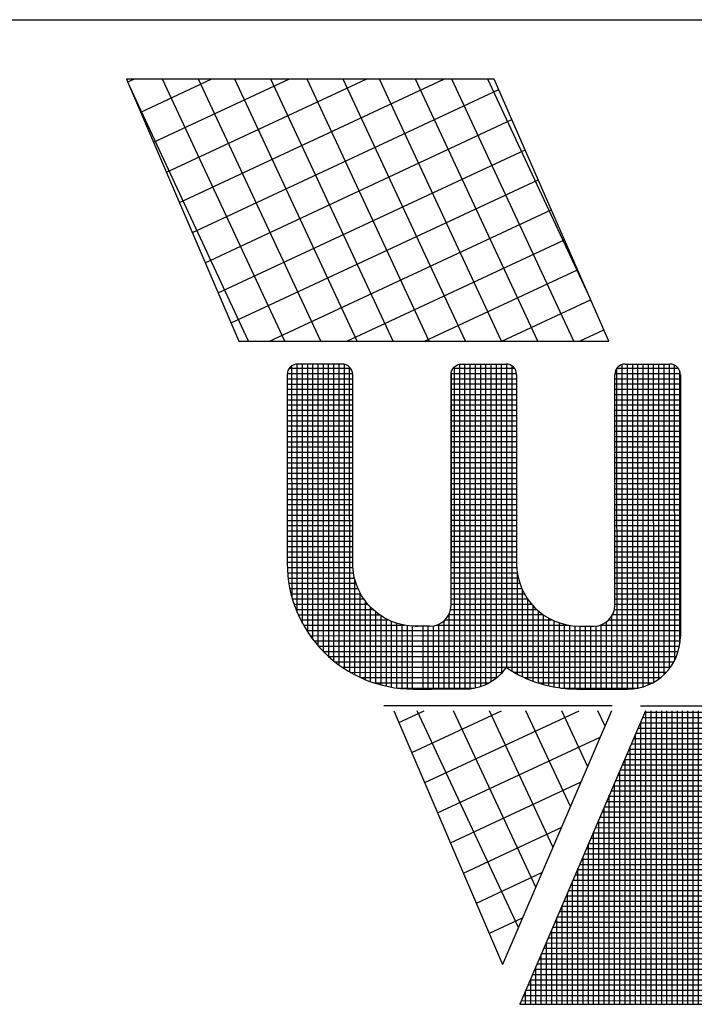
# Model space of a CAD drawing. Extents: x -2.2 to 10.8, y -2.6 to 14.3.
# Drawn here: x 3.8 to 4.5, y -1.7 to -0.7 of the extents above; entities that cross this region are included whole.
import ezdxf

# ---------------------------------------------------------------- set-up
doc = ezdxf.new("R2010")
doc.units = 0
doc.header["$LTSCALE"] = 0.4
doc.header["$MEASUREMENT"] = 0
doc.layers.get('0').update_dxf_attribs({"linetype": 'CONTINUOUS'})

# ---------------------------------------------------------------- blocks, each defined once
blk = doc.blocks.new('*X21')
at = {"color": 0}
for p, q in [((3.2305, 6.6785), (3.2419, 6.6838)), ((3.4609, 6.1838), (3.2337, 6.671)), ((3.2551, 6.621), (3.3898, 6.6838)), ((3.2797, 6.5635), (3.5377, 6.6838)), ((3.5298, 6.1838), (3.2967, 6.6838)), ((3.3044, 6.5061), (3.6855, 6.6838)), ((3.329, 6.4486), (3.8334, 6.6838)), ((3.5988, 6.1838), (3.3656, 6.6838)), ((3.6678, 6.1838), (3.4346, 6.6838)), ((3.7367, 6.1838), (3.5036, 6.6838)), ((3.8057, 6.1838), (3.5725, 6.6838)), ((3.8746, 6.1838), (3.6415, 6.6838)), ((3.9436, 6.1838), (3.7104, 6.6838)), ((4.0126, 6.1838), (3.7794, 6.6838)), ((4.0815, 6.1838), (3.8484, 6.6838)), ((4.1098, 6.2711), (3.9173, 6.6838)), ((3.3536, 6.3911), (3.9383, 6.6637)), ((3.3783, 6.3336), (3.9633, 6.6065)), ((3.4029, 6.2762), (3.9884, 6.5492)), ((3.4275, 6.2187), (4.0134, 6.4919)), ((3.5006, 6.1838), (4.0384, 6.4346)), ((3.6485, 6.1838), (4.0634, 6.3773)), ((3.7964, 6.1838), (4.0884, 6.32)), ((3.9443, 6.1838), (4.1134, 6.2627)), ((4.0922, 6.1838), (4.1385, 6.2054))]:
    blk.add_line(p, q, dxfattribs=at)
blk = doc.blocks.new('*X22')
at = {"color": 0}
for p, q in [((3.7478, 5.4715), (3.7956, 5.4938)), ((3.7724, 5.414), (3.9434, 5.4938)), ((3.9756, 5.08), (3.7826, 5.4938)), ((3.797, 5.3566), (4.0913, 5.4938)), ((4.0086, 5.1571), (3.8516, 5.4938)), ((4.0416, 5.2341), (3.9205, 5.4938)), ((4.0747, 5.3112), (3.9895, 5.4938)), ((4.1077, 5.3882), (4.0585, 5.4938)), ((4.1407, 5.4653), (4.1274, 5.4938)), ((3.8216, 5.2991), (4.1314, 5.4435)), ((3.8463, 5.2416), (4.0944, 5.3573)), ((3.8709, 5.1841), (4.0575, 5.2711)), ((3.8955, 5.1267), (4.0206, 5.185)), ((3.9202, 5.0692), (3.9836, 5.0988)), ((3.9448, 5.0117), (3.9467, 5.0126))]:
    blk.add_line(p, q, dxfattribs=at)
blk = doc.blocks.new('*X25')
at = {"color": 0}
for p, q in [((3.549, 5.7029), (3.5489, 6.1456)), ((3.559, 5.6747), (3.5589, 6.1488)), ((3.569, 5.654), (3.5689, 6.1488)), ((3.579, 5.6373), (3.5789, 6.1488)), ((3.589, 5.6232), (3.5889, 6.1488)), ((3.599, 5.6109), (3.5989, 6.1488)), ((3.609, 5.6001), (3.6089, 6.1488)), ((3.619, 5.5906), (3.6189, 6.1488)), ((3.629, 5.5821), (3.6289, 6.1488)), ((3.639, 5.5744), (3.6389, 6.1488)), ((3.649, 5.5675), (3.6489, 6.1484)), ((3.659, 5.5614), (3.6589, 6.1429)), ((3.859, 5.5288), (3.8589, 6.1437)), ((3.869, 5.5288), (3.8689, 6.1485)), ((3.879, 5.5288), (3.8789, 6.1488)), ((3.889, 5.5295), (3.8889, 6.1488)), ((3.899, 5.5312), (3.8989, 6.1488)), ((3.909, 5.534), (3.9089, 6.1488)), ((3.919, 5.5379), (3.9189, 6.1488)), ((3.929, 5.5432), (3.9289, 6.1488)), ((3.939, 5.5501), (3.9389, 6.1488)), ((3.949, 5.5591), (3.9489, 6.1488)), ((3.959, 5.5692), (3.9589, 6.1487)), ((3.969, 5.5629), (3.9689, 6.1451)), ((4.179, 5.5288), (4.1789, 6.1479)), ((4.189, 5.5288), (4.1889, 6.1488)), ((4.199, 5.5292), (4.1989, 6.1488)), ((4.209, 5.5307), (4.2089, 6.1488)), ((4.219, 5.5332), (4.2189, 6.1488)), ((4.229, 5.5368), (4.2289, 6.1488)), ((4.239, 5.5418), (4.2389, 6.1488)), ((4.249, 5.5482), (4.2489, 6.1488)), ((4.259, 5.5567), (4.2589, 6.1488)), ((4.269, 5.5678), (4.2689, 6.1488)), ((4.279, 5.5837), (4.2789, 6.1466)), ((3.5399, 6.1306), (3.6647, 6.1306)), ((3.5436, 6.1406), (3.6609, 6.1406)), ((3.8524, 6.1307), (3.9772, 6.1307)), ((3.8562, 6.1407), (3.9734, 6.1407)), ((4.1649, 6.1307), (4.2897, 6.1307)), ((4.1687, 6.1407), (4.2858, 6.1407)), ((4.169, 5.5288), (4.1689, 6.141)), ((4.289, 5.6165), (4.2889, 6.1346)), ((3.5398, 6.1206), (3.6648, 6.1206)), ((3.5398, 6.1106), (3.6648, 6.1106)), ((3.8523, 6.1207), (3.9773, 6.1207)), ((3.8523, 6.1107), (3.9773, 6.1107)), ((4.1648, 6.1207), (4.2898, 6.1207)), ((4.1648, 6.1107), (4.2898, 6.1107)), ((3.5398, 6.1006), (3.6648, 6.1006)), ((3.5398, 6.0906), (3.6648, 6.0906)), ((3.8523, 6.1007), (3.9773, 6.1007)), ((3.8523, 6.0907), (3.9773, 6.0907)), ((4.1648, 6.1007), (4.2898, 6.1007)), ((4.1648, 6.0907), (4.2898, 6.0907)), ((3.5398, 6.0806), (3.6648, 6.0806)), ((3.5398, 6.0706), (3.6648, 6.0706)), ((3.8523, 6.0807), (3.9773, 6.0807)), ((3.8523, 6.0707), (3.9773, 6.0707)), ((4.1648, 6.0807), (4.2898, 6.0807)), ((4.1648, 6.0707), (4.2898, 6.0707)), ((3.5398, 6.0606), (3.6648, 6.0606)), ((3.5398, 6.0506), (3.6648, 6.0506)), ((3.8523, 6.0607), (3.9773, 6.0607)), ((3.8523, 6.0507), (3.9773, 6.0507)), ((4.1648, 6.0607), (4.2898, 6.0607)), ((4.1648, 6.0507), (4.2898, 6.0507)), ((3.5398, 6.0406), (3.6648, 6.0406)), ((3.5398, 6.0306), (3.6648, 6.0306)), ((3.8523, 6.0407), (3.9773, 6.0407)), ((3.8523, 6.0307), (3.9773, 6.0307)), ((4.1648, 6.0407), (4.2898, 6.0407)), ((4.1648, 6.0307), (4.2898, 6.0307)), ((3.5398, 6.0206), (3.6648, 6.0206)), ((3.5398, 6.0106), (3.6648, 6.0106)), ((3.8523, 6.0207), (3.9773, 6.0207)), ((3.8523, 6.0107), (3.9773, 6.0107)), ((4.1648, 6.0207), (4.2898, 6.0207)), ((4.1648, 6.0107), (4.2898, 6.0107)), ((3.5398, 6.0006), (3.6648, 6.0006)), ((3.8523, 6.0007), (3.9773, 6.0007)), ((4.1648, 6.0007), (4.2898, 6.0007)), ((3.5398, 5.9906), (3.6648, 5.9906)), ((3.5398, 5.9806), (3.6648, 5.9806)), ((3.8523, 5.9907), (3.9773, 5.9907)), ((3.8523, 5.9807), (3.9773, 5.9807)), ((4.1648, 5.9907), (4.2898, 5.9907)), ((4.1648, 5.9807), (4.2898, 5.9807)), ((3.5398, 5.9706), (3.6648, 5.9706)), ((3.5398, 5.9606), (3.6648, 5.9606)), ((3.8523, 5.9707), (3.9773, 5.9707)), ((3.8523, 5.9607), (3.9773, 5.9607)), ((4.1648, 5.9707), (4.2898, 5.9707)), ((4.1648, 5.9607), (4.2898, 5.9607)), ((3.5398, 5.9506), (3.6648, 5.9506)), ((3.5398, 5.9406), (3.6648, 5.9406)), ((3.8523, 5.9507), (3.9773, 5.9507)), ((3.8523, 5.9407), (3.9773, 5.9407)), ((4.1648, 5.9507), (4.2898, 5.9507)), ((4.1648, 5.9407), (4.2898, 5.9407)), ((3.5398, 5.9306), (3.6648, 5.9306)), ((3.5398, 5.9206), (3.6648, 5.9206)), ((3.8523, 5.9307), (3.9773, 5.9307)), ((3.8523, 5.9207), (3.9773, 5.9207)), ((4.1648, 5.9307), (4.2898, 5.9307)), ((4.1648, 5.9207), (4.2898, 5.9207)), ((3.5398, 5.9106), (3.6648, 5.9106)), ((3.5398, 5.9006), (3.6648, 5.9006)), ((3.8523, 5.9107), (3.9773, 5.9107)), ((3.8523, 5.9007), (3.9773, 5.9007)), ((4.1648, 5.9107), (4.2898, 5.9107)), ((4.1648, 5.9007), (4.2898, 5.9007)), ((3.5398, 5.8906), (3.6648, 5.8906)), ((3.5398, 5.8806), (3.6648, 5.8806)), ((3.8523, 5.8907), (3.9773, 5.8907)), ((3.8523, 5.8807), (3.9773, 5.8807)), ((4.1648, 5.8907), (4.2898, 5.8907)), ((4.1648, 5.8807), (4.2898, 5.8807)), ((3.5398, 5.8706), (3.6648, 5.8706)), ((3.5398, 5.8606), (3.6648, 5.8606)), ((3.8523, 5.8707), (3.9773, 5.8707)), ((3.8523, 5.8607), (3.9773, 5.8607)), ((4.1648, 5.8707), (4.2898, 5.8707)), ((4.1648, 5.8607), (4.2898, 5.8607)), ((3.5398, 5.8506), (3.6648, 5.8506)), ((3.8523, 5.8507), (3.9773, 5.8507)), ((3.8523, 5.8407), (3.9773, 5.8407)), ((4.1648, 5.8507), (4.2898, 5.8507)), ((4.1648, 5.8407), (4.2898, 5.8407)), ((3.5398, 5.8406), (3.6648, 5.8406)), ((3.5398, 5.8306), (3.6648, 5.8306)), ((3.8523, 5.8307), (3.9773, 5.8307)), ((4.1648, 5.8307), (4.2898, 5.8307)), ((3.5398, 5.8206), (3.6648, 5.8206)), ((3.5398, 5.8106), (3.6648, 5.8106)), ((3.8523, 5.8207), (3.9773, 5.8207)), ((3.8523, 5.8107), (3.9773, 5.8107)), ((4.1648, 5.8207), (4.2898, 5.8207)), ((4.1648, 5.8107), (4.2898, 5.8107)), ((3.5398, 5.8006), (3.6648, 5.8006)), ((3.5398, 5.7906), (3.6648, 5.7906)), ((3.8523, 5.8007), (3.9773, 5.8007)), ((3.8523, 5.7907), (3.9773, 5.7907)), ((4.1648, 5.8007), (4.2898, 5.8007)), ((4.1648, 5.7907), (4.2898, 5.7907)), ((3.5398, 5.7806), (3.6648, 5.7806)), ((3.5398, 5.7706), (3.6648, 5.7706)), ((3.8523, 5.7807), (3.9773, 5.7807)), ((3.8523, 5.7707), (3.9773, 5.7707)), ((4.1648, 5.7807), (4.2898, 5.7807)), ((4.1648, 5.7707), (4.2898, 5.7707)), ((3.5399, 5.7606), (3.6651, 5.7606)), ((3.5405, 5.7506), (3.6662, 5.7506)), ((3.8523, 5.7607), (3.9776, 5.7607)), ((3.8523, 5.7507), (3.9787, 5.7507)), ((3.979, 5.5572), (3.979, 5.7486)), ((4.1648, 5.7607), (4.2898, 5.7607)), ((4.1648, 5.7507), (4.2898, 5.7507)), ((3.5414, 5.7406), (3.6681, 5.7406)), ((3.5428, 5.7306), (3.671, 5.7306)), ((3.669, 5.5559), (3.669, 5.7373)), ((3.8523, 5.7407), (3.9806, 5.7407)), ((3.8523, 5.7307), (3.9835, 5.7307)), ((4.1648, 5.7407), (4.2898, 5.7407)), ((4.1648, 5.7307), (4.2898, 5.7307)), ((3.5447, 5.7206), (3.6749, 5.7206)), ((3.5469, 5.7106), (3.6798, 5.7106)), ((3.679, 5.551), (3.679, 5.7121)), ((3.8523, 5.7207), (3.9873, 5.7207)), ((3.8523, 5.7107), (3.9923, 5.7107)), ((3.989, 5.5522), (3.989, 5.7171)), ((4.1648, 5.7207), (4.2898, 5.7207)), ((4.1648, 5.7107), (4.2898, 5.7107)), ((3.5497, 5.7006), (3.686, 5.7006)), ((3.5529, 5.6906), (3.6937, 5.6906)), ((3.689, 5.5466), (3.689, 5.6965)), ((3.8523, 5.7007), (3.9985, 5.7007)), ((3.8523, 5.6907), (4.0062, 5.6907)), ((3.999, 5.5477), (3.999, 5.6999)), ((4.1648, 5.7007), (4.2898, 5.7007)), ((4.1648, 5.6907), (4.2898, 5.6907)), ((3.5566, 5.6806), (3.7034, 5.6806)), ((3.699, 5.5428), (3.699, 5.6849)), ((3.709, 5.5395), (3.709, 5.6757)), ((3.849, 5.5288), (3.849, 5.673)), ((3.8514, 5.6807), (4.0158, 5.6807)), ((4.009, 5.5437), (4.009, 5.6875)), ((4.019, 5.5403), (4.019, 5.6778)), ((4.164, 5.6807), (4.2898, 5.6807)), ((3.5608, 5.6706), (3.7157, 5.6706)), ((3.5655, 5.6606), (3.7328, 5.6607)), ((3.719, 5.5366), (3.719, 5.6684)), ((3.729, 5.5342), (3.729, 5.6625)), ((3.739, 5.5323), (3.739, 5.6579)), ((3.749, 5.5308), (3.749, 5.6543)), ((3.839, 5.5288), (3.839, 5.659)), ((3.8407, 5.6607), (4.0452, 5.6607)), ((3.8479, 5.6707), (4.0282, 5.6707)), ((4.029, 5.5373), (4.029, 5.6701)), ((4.039, 5.5348), (4.039, 5.6639)), ((4.049, 5.5327), (4.049, 5.6589)), ((4.059, 5.5311), (4.059, 5.6551)), ((4.149, 5.5288), (4.149, 5.657)), ((4.1533, 5.6607), (4.2898, 5.6607)), ((4.159, 5.5288), (4.159, 5.6681)), ((4.1605, 5.6707), (4.2898, 5.6707)), ((3.5709, 5.6506), (3.7637, 5.6507)), ((3.5769, 5.6406), (4.2898, 5.6407)), ((3.759, 5.5297), (3.759, 5.6516)), ((3.769, 5.529), (3.769, 5.6498)), ((3.779, 5.5288), (3.779, 5.6489)), ((3.799, 5.5288), (3.799, 5.6488)), ((3.809, 5.5288), (3.809, 5.6488)), ((3.819, 5.5288), (3.819, 5.6494)), ((3.8244, 5.6507), (4.0759, 5.6507)), ((3.829, 5.5288), (3.829, 5.6525)), ((4.069, 5.5299), (4.069, 5.6522)), ((4.079, 5.5292), (4.079, 5.6502)), ((4.089, 5.5288), (4.089, 5.6491)), ((4.099, 5.5288), (4.099, 5.6488)), ((4.109, 5.5288), (4.109, 5.6488)), ((4.119, 5.5288), (4.119, 5.6488)), ((4.129, 5.5288), (4.129, 5.649)), ((4.137, 5.6507), (4.2898, 5.6507)), ((4.139, 5.5288), (4.139, 5.6514)), ((3.5835, 5.6306), (4.2898, 5.6307)), ((3.591, 5.6206), (4.2895, 5.6207)), ((3.5993, 5.6106), (4.2881, 5.6107)), ((3.6085, 5.6006), (4.2858, 5.6007)), ((3.619, 5.5906), (4.2823, 5.5907)), ((3.6308, 5.5806), (4.2775, 5.5807)), ((3.6444, 5.5706), (4.2712, 5.5707)), ((3.6603, 5.5606), (3.9505, 5.5607)), ((3.9728, 5.5607), (4.2631, 5.5607)), ((3.6797, 5.5506), (3.9397, 5.5507)), ((3.7053, 5.5406), (3.9246, 5.5407)), ((3.9922, 5.5507), (4.2523, 5.5507)), ((4.0177, 5.5407), (4.2372, 5.5407)), ((3.75, 5.5307), (3.8966, 5.5307)), ((4.0621, 5.5307), (4.2094, 5.5307))]:
    blk.add_line(p, q, dxfattribs=at)
blk = doc.blocks.new('*X32')
at = {"color": 0}
for p, q in [((4.2169, 5.4907), (4.9037, 5.4909)), ((4.2191, 4.9338), (4.219, 5.4938)), ((4.2291, 4.9338), (4.229, 5.4938)), ((4.2391, 4.9338), (4.239, 5.4938)), ((4.2491, 4.9338), (4.249, 5.4938)), ((4.2591, 4.9338), (4.259, 5.4938)), ((4.2691, 4.9338), (4.269, 5.4938)), ((4.2791, 4.9338), (4.279, 5.4938)), ((4.2891, 4.9338), (4.289, 5.4938)), ((4.2991, 4.9338), (4.299, 5.4938)), ((4.3091, 4.9338), (4.309, 5.4938)), ((4.3191, 4.9338), (4.319, 5.4938)), ((4.3291, 4.9338), (4.329, 5.4938)), ((4.3391, 4.9338), (4.339, 5.4938)), ((4.3491, 4.9338), (4.349, 5.4938)), ((4.3591, 4.9338), (4.359, 5.4938)), ((4.3691, 4.9338), (4.369, 5.4938)), ((4.3791, 4.9338), (4.379, 5.4938)), ((4.3891, 4.9338), (4.389, 5.4938)), ((4.3991, 4.9338), (4.399, 5.4938)), ((4.4091, 4.9338), (4.409, 5.4938)), ((4.4191, 4.9338), (4.419, 5.4938)), ((4.4291, 4.9338), (4.429, 5.4938)), ((4.4391, 4.9338), (4.439, 5.4938)), ((4.4491, 4.9338), (4.449, 5.4938)), ((4.4591, 4.9338), (4.459, 5.4938)), ((4.4691, 4.9338), (4.469, 5.4938)), ((4.4791, 4.9338), (4.479, 5.4938)), ((4.4891, 4.9338), (4.489, 5.4938)), ((4.4991, 4.9338), (4.499, 5.4938)), ((4.5091, 4.9338), (4.509, 5.4938)), ((4.5191, 4.9338), (4.519, 5.4938)), ((4.5291, 4.9338), (4.529, 5.4938)), ((4.5391, 4.9338), (4.539, 5.4938)), ((4.5491, 4.9338), (4.549, 5.4938)), ((4.5591, 4.9338), (4.559, 5.4938)), ((4.5691, 4.9338), (4.569, 5.4938)), ((4.5791, 4.9338), (4.579, 5.4938)), ((4.5891, 4.9338), (4.589, 5.4938)), ((4.5991, 4.9338), (4.599, 5.4938)), ((4.6091, 4.9338), (4.609, 5.4938)), ((4.6191, 4.9338), (4.619, 5.4938)), ((4.6291, 4.9338), (4.629, 5.4938)), ((4.6391, 4.9338), (4.639, 5.4938)), ((4.6491, 4.9338), (4.649, 5.4938)), ((4.6591, 4.9338), (4.659, 5.4938)), ((4.6691, 4.9338), (4.669, 5.4938)), ((4.6791, 4.9338), (4.679, 5.4938)), ((4.6891, 4.9338), (4.689, 5.4938)), ((4.6991, 4.9481), (4.699, 5.4938)), ((4.7091, 4.9747), (4.709, 5.4938)), ((4.7191, 5.0012), (4.719, 5.4938)), ((4.7291, 5.0277), (4.729, 5.4938)), ((4.7391, 5.0542), (4.739, 5.4938)), ((4.7491, 5.0808), (4.749, 5.4938)), ((4.7591, 5.1073), (4.759, 5.4938)), ((4.7691, 5.1338), (4.769, 5.4938)), ((4.7791, 5.1603), (4.779, 5.4938)), ((4.7891, 5.1869), (4.789, 5.4938)), ((4.7991, 5.2134), (4.799, 5.4938)), ((4.8091, 5.2399), (4.809, 5.4938)), ((4.8191, 5.2664), (4.819, 5.4938)), ((4.8291, 5.293), (4.829, 5.4938)), ((4.8391, 5.3195), (4.839, 5.4938)), ((4.8491, 5.346), (4.849, 5.4938)), ((4.8591, 5.3725), (4.859, 5.4938)), ((4.8691, 5.3991), (4.869, 5.4938)), ((4.8791, 5.4256), (4.879, 5.4938)), ((4.889, 5.4521), (4.889, 5.4938)), ((4.899, 5.4786), (4.899, 5.4938)), ((4.2083, 5.4707), (4.8961, 5.4709)), ((4.2091, 4.9338), (4.209, 5.4724)), ((4.2126, 5.4807), (4.8999, 5.4809)), ((4.1991, 4.9338), (4.199, 5.4491)), ((4.1997, 5.4507), (4.8886, 5.4509)), ((4.204, 5.4607), (4.8923, 5.4609)), ((4.1912, 5.4307), (4.881, 5.4309)), ((4.1955, 5.4407), (4.8848, 5.4409)), ((4.1826, 5.4107), (4.8735, 5.4109)), ((4.1869, 5.4207), (4.8773, 5.4209)), ((4.1891, 4.9338), (4.1891, 5.4258)), ((4.174, 5.3907), (4.866, 5.3908)), ((4.1783, 5.4007), (4.8697, 5.4009)), ((4.1791, 4.9338), (4.1791, 5.4025)), ((4.1691, 4.9338), (4.1691, 5.3791)), ((4.1697, 5.3807), (4.8622, 5.3808)), ((4.1591, 4.9338), (4.1591, 5.3558)), ((4.1612, 5.3607), (4.8547, 5.3608)), ((4.1655, 5.3707), (4.8584, 5.3708)), ((4.1526, 5.3407), (4.8471, 5.3408)), ((4.1569, 5.3507), (4.8509, 5.3508)), ((4.144, 5.3207), (4.8396, 5.3208)), ((4.1483, 5.3307), (4.8434, 5.3308)), ((4.1491, 4.9338), (4.1491, 5.3325)), ((4.1355, 5.3007), (4.832, 5.3008)), ((4.1391, 4.9338), (4.1391, 5.3092)), ((4.1397, 5.3107), (4.8358, 5.3108)), ((4.1269, 5.2807), (4.8245, 5.2808)), ((4.1291, 4.9338), (4.1291, 5.2858)), ((4.1312, 5.2907), (4.8283, 5.2908)), ((4.1183, 5.2607), (4.817, 5.2608)), ((4.1191, 4.9338), (4.1191, 5.2625)), ((4.1226, 5.2707), (4.8207, 5.2708)), ((4.1097, 5.2407), (4.8094, 5.2408)), ((4.114, 5.2507), (4.8132, 5.2508)), ((4.1054, 5.2307), (4.8057, 5.2308)), ((4.1091, 4.9338), (4.1091, 5.2392)), ((4.0969, 5.2107), (4.7981, 5.2108)), ((4.0991, 4.9338), (4.0991, 5.2159)), ((4.1012, 5.2207), (4.8019, 5.2208)), ((4.0883, 5.1907), (4.7906, 5.1908)), ((4.0891, 4.9338), (4.0891, 5.1926)), ((4.0926, 5.2007), (4.7944, 5.2008)), ((4.0791, 4.9338), (4.0791, 5.1692)), ((4.0797, 5.1707), (4.7831, 5.1708)), ((4.084, 5.1807), (4.7868, 5.1808)), ((4.0691, 4.9338), (4.0691, 5.1459)), ((4.0712, 5.1507), (4.7755, 5.1508)), ((4.0754, 5.1607), (4.7793, 5.1608)), ((4.0626, 5.1307), (4.768, 5.1308)), ((4.0669, 5.1407), (4.7717, 5.1408)), ((4.054, 5.1107), (4.7604, 5.1108)), ((4.0583, 5.1207), (4.7642, 5.1208)), ((4.0591, 4.9338), (4.0591, 5.1226)), ((4.0454, 5.0907), (4.7529, 5.0908)), ((4.0491, 4.9338), (4.0491, 5.0993)), ((4.0497, 5.1007), (4.7567, 5.1008)), ((4.0369, 5.0707), (4.7454, 5.0708)), ((4.0391, 4.9338), (4.0391, 5.0759)), ((4.0412, 5.0807), (4.7491, 5.0808)), ((4.0291, 4.9338), (4.0291, 5.0526)), ((4.0326, 5.0607), (4.7416, 5.0608)), ((4.024, 5.0407), (4.7341, 5.0408)), ((4.0283, 5.0507), (4.7378, 5.0508)), ((4.0154, 5.0207), (4.7265, 5.0208)), ((4.0191, 4.9338), (4.0191, 5.0293)), ((4.0197, 5.0307), (4.7303, 5.0308)), ((4.0069, 5.0007), (4.719, 5.0008)), ((4.0091, 4.9338), (4.0091, 5.006)), ((4.0112, 5.0107), (4.7228, 5.0108)), ((3.9983, 4.9807), (4.7115, 4.9808)), ((3.9991, 4.9338), (3.9991, 4.9826)), ((4.0026, 4.9907), (4.7152, 4.9908)), ((3.9891, 4.9338), (3.9891, 4.9593)), ((3.9897, 4.9607), (4.7039, 4.9608)), ((3.994, 4.9707), (4.7077, 4.9708)), ((3.9812, 4.9407), (4.6964, 4.9408)), ((3.9854, 4.9507), (4.7001, 4.9508)), ((3.9791, 4.9338), (3.9791, 4.936))]:
    blk.add_line(p, q, dxfattribs=at)
blk = doc.blocks.new('BAVWM4')
for p, q in [((5.12279, 1.66614), (9.38302, 1.66614)), ((5.26381, 1.63048), (5.33124, 1.47314)), ((5.48451, 1.63048), (5.26381, 1.63048)), ((5.55322, 1.47314), (5.48451, 1.63048)), ((5.33124, 1.47314), (5.55322, 1.47314)), ((5.56317, 1.45948), (5.58992, 1.45948)), ((5.45854, 1.45319), (5.45854, 1.3399)), ((5.49788, 1.45319), (5.49788, 1.3399)), ((5.55688, 1.32303), (5.55688, 1.45319)), ((5.59622, 1.45319), (5.59622, 1.3399)), ((5.49788, 1.3399), (5.49788, 1.3399)), ((5.59622, 1.3399), (5.59622, 1.29585)), ((5.45854, 1.31473), (5.45854, 1.32303)), ((5.55688, 1.31473), (5.55688, 1.32303)), ((5.44595, 1.30214), (5.43887, 1.30214)), ((5.53564, 1.30214), (5.54429, 1.30214)), ((5.46641, 1.26438), (5.43573, 1.26438)), ((5.43573, 1.26438), (5.43887, 1.26438)), ((5.53408, 1.26438), (5.56475, 1.26438)), ((5.55525, 1.25435), (5.41817, 1.25435)), ((5.55183, 1.25435), (5.42132, 1.25435)), ((5.57237, 1.25435), (5.78842, 1.25435)), ((5.42429, 1.25138), (5.48955, 1.09913)), ((5.5548, 1.25138), (5.48955, 1.09913)), ((5.57534, 1.25138), (5.49982, 1.07516)), ((5.49982, 1.07516), (5.72498, 1.07516))]:
    blk.add_line(p, q)
for points in [[(5.4373, 1.30214), (5.43887, 1.30214), (5.4373, 1.30214, -0.414214), (5.39954, 1.3399), (5.39954, 1.45319, 0.414214), (5.39324, 1.45948), (5.3665, 1.45948, 0.414214), (5.3602, 1.45319), (5.3602, 1.3399, 0.414214), (5.43573, 1.26438), (5.44674, 1.26438)], [(5.45854, 1.32303), (5.45854, 1.45319, -0.414214), (5.46484, 1.45948), (5.49158, 1.45948)]]:
    blk.add_lwpolyline(points, format="xyb")
for centre, radius, start, end in [((5.49158, 1.45319), 0.00629, 0, 90), ((5.56317, 1.45319), 0.00629, 90, 180), ((5.58992, 1.45319), 0.00629, 0, 90), ((5.53564, 1.3399), 0.03776, 180, 270), ((5.44595, 1.31473), 0.01259, 270, 360), ((5.54429, 1.31473), 0.01259, 270, 0), ((5.56475, 1.29585), 0.03147, 270, 0), ((5.46641, 1.29585), 0.03147, 270, 323.88839), ((5.53408, 1.3399), 0.07552, 235.98591, 270)]:
    blk.add_arc(centre, radius, start, end)
at = {"xscale": 0.3146834454631564, "yscale": 0.3146834454631564, "zscale": 0.3146834454631564}
for name, p in [('*X21', (4.24794, -0.4728)), ('*X25', (4.24629, -0.47544)), ('*X22', (4.24794, -0.47742)), ('*X32', (4.24794, -0.47742))]:
    blk.add_blockref(name, p, dxfattribs=at)

msp = doc.modelspace()

# ---------------------------------------------------------------- block references
at = {"color": 7, "xscale": 1.5625, "yscale": 1.5625, "zscale": 1.5625}
msp.add_blockref('BAVWM4', (-4.28825, -3.3399), dxfattribs=at)

doc.saveas('drawing.dxf')
